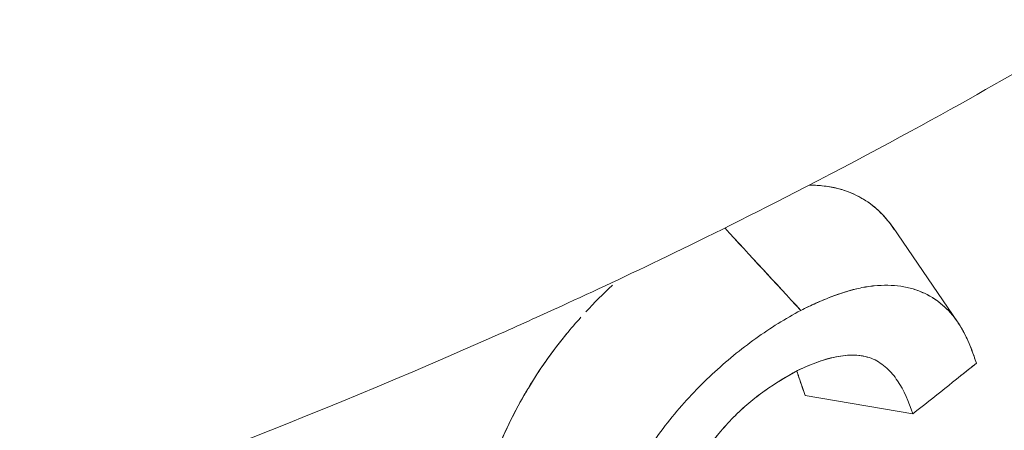
# Model space of a CAD drawing. Units: inches. Extents: x 3 to 195, y 3 to 12.
# Drawn here: x 180 to 180, y 10 to 11 of the extents above; entities that cross this region are included whole.
import ezdxf

# ---------------------------------------------------------------- set-up
doc = ezdxf.new("R2010")
doc.units = ezdxf.units.IN
doc.header["$MEASUREMENT"] = 0
doc.layers.get('0').update_dxf_attribs({"linetype": 'CONTINUOUS'})
doc.layers.add('DETAIL', color=1, linetype='CONTINUOUS')

# ---------------------------------------------------------------- blocks, each defined once
blk = doc.blocks.new('A$C3bc45627')
at = {"color": 0, "linetype": 'Continuous', "lineweight": 0, "extrusion": (-1e-16, 0.816497, 0.57735)}
for p, q in [((0.86037, 19.69419), (0.87384, 19.67449)), ((0.83469, 19.67308), (0.83469, 19.67307)), ((0.86452, 19.65526), (0.842, 19.65906))]:
    blk.add_line(p, q, dxfattribs=at)
at = {"color": 0, "linetype": 'Continuous', "lineweight": 0}
for centre, major_axis, ratio, start_param, end_param in [((-8.51124, 27.02495), (-2.43468, 14.7753), 0.645762, -2.191355, -2.182328), ((5.5225, 21.88514), (8.94867, -8.62687), 0.393623, -1.721088, -1.719185), ((0.05422, 20.13651), (1.15454, 0.26208), 0.671121, -0.955184, -0.939279), ((0.05424, 20.13649), (1.15451, 0.2621), 0.671108, -0.943101, -0.93929), ((0.0862, 20.01637), (1.1325, 0), 0.57735, -1.223967, -0.573722)]:
    blk.add_ellipse(centre, major_axis=major_axis, ratio=ratio, start_param=start_param, end_param=end_param, dxfattribs=at)
at = {"color": 0, "linetype": 'Continuous', "lineweight": 0, "extrusion": (-2e-16, 0, -1)}
for centre, major_axis, ratio, start_param, end_param in [((-8.46872, 27.0284), (2.42551, -14.70181), 0.645923, -0.955762, -0.946689), ((-8.46662, 27.02929), (2.42301, -14.70316), 0.645775, -0.955878, -0.946806)]:
    blk.add_ellipse(centre, major_axis=major_axis, ratio=ratio, start_param=start_param, end_param=end_param, dxfattribs=at)
at = {"color": 0, "linetype": 'Continuous', "lineweight": 0, "extrusion": (1e-16, 4e-16, -1)}
blk.add_ellipse((0.0862, 20.01637), major_axis=(-1.1325, 0), ratio=0.57735, start_param=-2.56787, end_param=-1.917626, dxfattribs=at)
at = {"color": 0, "linetype": 'Continuous', "lineweight": 0, "extrusion": (0, 4e-16, -1)}
blk.add_ellipse((0.0862, 20.03831), major_axis=(-1.1325, 0), ratio=0.57735, start_param=-2.522369, end_param=-1.990444, dxfattribs=at)
at = {"color": 0, "linetype": 'Continuous', "lineweight": 0}
for points, knots in [([(0.99013, 19.79567), (0.95998, 19.77261), (0.92681, 19.75091), (0.90146, 19.73573), (0.88879, 19.72815), (0.87127, 19.71778), (0.84201, 19.70264), (0.81988, 19.69119), (0.80423, 19.68385), (0.7912, 19.67786), (0.78699, 19.67593), (0.78305, 19.67414), (0.77832, 19.67204), (0.73957, 19.65476), (0.69756, 19.63873), (0.66444, 19.62737), (0.64788, 19.62169), (0.62607, 19.61446), (0.59562, 19.6056), (0.56626, 19.59707), (0.54409, 19.59138), (0.52172, 19.58601), (0.52088, 19.5858), (0.52004, 19.5856), (0.5192, 19.5854)], [0, 0, 0, 0, 0.25, 0.25, 0.25, 0.375, 0.375, 0.375, 0.469512, 0.469512, 0.469512, 0.5, 0.5, 0.5, 0.75, 0.75, 0.75, 0.875, 0.875, 0.875, 0.995475, 0.995475, 0.995475, 1, 1, 1, 1]), ([(0.84283, 19.70306), (0.84373, 19.70307), (0.84463, 19.70302), (0.84551, 19.70294), (0.84783, 19.70271), (0.84996, 19.70216), (0.85194, 19.70129), (0.85551, 19.69972), (0.85842, 19.6972), (0.86064, 19.6938)], [0.3274024, 0.3274024, 0.3274024, 0.3274024, 0.375, 0.375, 0.375, 0.5, 0.5, 0.5, 0.725636, 0.725636, 0.725636, 0.725636]), ([(0.84372, 19.70305), (0.84576, 19.70299), (0.84771, 19.7027), (0.84954, 19.70217), (0.85037, 19.70192), (0.85117, 19.70164), (0.85204, 19.70125), (0.85507, 19.6999), (0.85744, 19.6979), (0.85924, 19.6957), (0.85965, 19.69521), (0.86002, 19.6947), (0.86037, 19.69419)], [0.3431951, 0.3431951, 0.3431951, 0.3431951, 0.4511602, 0.4511602, 0.4511602, 0.5, 0.5, 0.5, 0.6697967, 0.6697967, 0.6697967, 0.7082183, 0.7082183, 0.7082183, 0.7082183]), ([(0.79614, 19.67657), (0.79793, 19.6785), (0.79978, 19.68035), (0.80169, 19.68211), (0.8017, 19.68212), (0.80171, 19.68213), (0.80172, 19.68214)], [0.0019392205, 0.0019392205, 0.0019392205, 0.0019392205, 0.0021435128, 0.0021435128, 0.0021435128, 0.0021446532, 0.0021446532, 0.0021446532, 0.0021446532]), ([(0.87779, 19.66584), (0.87748, 19.66683), (0.87716, 19.66775), (0.87681, 19.66864), (0.87647, 19.66954), (0.8761, 19.67041), (0.87569, 19.67125), (0.87529, 19.67209), (0.87485, 19.6729), (0.87438, 19.67366), (0.87391, 19.67442), (0.87341, 19.67514), (0.87286, 19.6758), (0.87232, 19.67646), (0.87173, 19.67708), (0.87111, 19.67765), (0.87048, 19.67822), (0.86982, 19.67874), (0.86912, 19.67921), (0.86842, 19.67968), (0.86769, 19.68009), (0.86692, 19.68045), (0.86616, 19.68081), (0.86537, 19.68112), (0.86455, 19.68136), (0.86374, 19.6816), (0.86288, 19.68179), (0.862, 19.68192), (0.86112, 19.68205), (0.86021, 19.68212), (0.85928, 19.68214), (0.85835, 19.68215), (0.8574, 19.68211), (0.85643, 19.68202), (0.85594, 19.68197), (0.85545, 19.68191), (0.85497, 19.68183), (0.85449, 19.68175), (0.854, 19.68166), (0.85352, 19.68156), (0.85161, 19.68115), (0.84957, 19.68053), (0.84743, 19.6797), (0.84636, 19.67929), (0.84531, 19.67885), (0.84426, 19.67838), (0.84322, 19.67792), (0.84217, 19.67742), (0.84108, 19.67688)], [0, 0, 0, 0, 0.0625, 0.0625, 0.0625, 0.125, 0.125, 0.125, 0.1875, 0.1875, 0.1875, 0.25, 0.25, 0.25, 0.3125, 0.3125, 0.3125, 0.375, 0.375, 0.375, 0.4375, 0.4375, 0.4375, 0.5, 0.5, 0.5, 0.5625, 0.5625, 0.5625, 0.625, 0.625, 0.625, 0.6875, 0.6875, 0.6875, 0.71875, 0.71875, 0.71875, 0.75, 0.75, 0.75, 0.875, 0.875, 0.875, 0.9375, 0.9375, 0.9375, 1, 1, 1, 1]), ([(0.87779, 19.66584), (0.8772, 19.66772), (0.87651, 19.66954), (0.8749, 19.67291), (0.87396, 19.67446), (0.87068, 19.67847), (0.86785, 19.68038), (0.86291, 19.68185), (0.86114, 19.6821), (0.85835, 19.68215), (0.8574, 19.68211), (0.85547, 19.68192), (0.85449, 19.68177), (0.84951, 19.68071), (0.84527, 19.67896), (0.84108, 19.67688)], [0, 0, 0, 0, 0.125, 0.125, 0.25, 0.25, 0.5, 0.5, 0.625, 0.625, 0.6875, 0.6875, 0.75, 0.75, 1, 1, 1, 1]), ([(0.84108, 19.67688), (0.8395, 19.67603), (0.83793, 19.67512), (0.83635, 19.67414), (0.83478, 19.67315), (0.83321, 19.67211), (0.83166, 19.67099), (0.8301, 19.66987), (0.82856, 19.66869), (0.82704, 19.66745), (0.82551, 19.6662), (0.82402, 19.6649), (0.82255, 19.66353), (0.82108, 19.66216), (0.81965, 19.66073), (0.81825, 19.65924), (0.81686, 19.65776), (0.81551, 19.65621), (0.8142, 19.65461), (0.8129, 19.65301), (0.81165, 19.65135), (0.81046, 19.64964), (0.80927, 19.64793), (0.80815, 19.64617), (0.80711, 19.64439), (0.80517, 19.64105), (0.80346, 19.6376), (0.80203, 19.63413)], [0, 0, 0, 0, 0.0625, 0.0625, 0.0625, 0.125, 0.125, 0.125, 0.1875, 0.1875, 0.1875, 0.25, 0.25, 0.25, 0.3125, 0.3125, 0.3125, 0.375, 0.375, 0.375, 0.4375, 0.4375, 0.4375, 0.5, 0.5, 0.5, 0.6178746, 0.6178746, 0.6178746, 0.6178746]), ([(0.77573, 19.64257), (0.77627, 19.64417), (0.77687, 19.64578), (0.77753, 19.6474), (0.77838, 19.64949), (0.77931, 19.65159), (0.78034, 19.65369), (0.78137, 19.65578), (0.78249, 19.65786), (0.78373, 19.65996), (0.78387, 19.6602), (0.78401, 19.66044), (0.78414, 19.66065), (0.78525, 19.66251), (0.78644, 19.66434), (0.78769, 19.66613), (0.78907, 19.66809), (0.79052, 19.67001), (0.79205, 19.67188), (0.79305, 19.67309), (0.79407, 19.67428), (0.79512, 19.67545)], [0.000912024, 0.000912024, 0.000912024, 0.000912024, 0.001050698, 0.001050698, 0.001050698, 0.001229741, 0.001229741, 0.001229741, 0.001408786, 0.001408786, 0.001408786, 0.001429009, 0.001429009, 0.001429009, 0.0016031, 0.0016031, 0.0016031, 0.001794553, 0.001794553, 0.001794553, 0.001918682, 0.001918682, 0.001918682, 0.001918682]), ([(0.77793, 19.64837), (0.77794, 19.64838), (0.77795, 19.6484), (0.77795, 19.64842), (0.7797, 19.6526), (0.78178, 19.65672), (0.78416, 19.66069), (0.78654, 19.66466), (0.78925, 19.66848), (0.79222, 19.67209), (0.79223, 19.6721), (0.79224, 19.67211), (0.79225, 19.67212)], [0.0010701768, 0.0010701768, 0.0010701768, 0.0010701768, 0.0010717564, 0.0010717564, 0.0010717564, 0.0014290086, 0.0014290086, 0.0014290086, 0.0017862607, 0.0017862607, 0.0017862607, 0.0017874432, 0.0017874432, 0.0017874432, 0.0017874432]), ([(0.84041, 19.66429), (0.84329, 19.6657), (0.84619, 19.66677), (0.84889, 19.66725), (0.85025, 19.66749), (0.85155, 19.66759), (0.85278, 19.66751), (0.8534, 19.66746), (0.85399, 19.66738), (0.85456, 19.66724), (0.85514, 19.66711), (0.85569, 19.66693), (0.85621, 19.66669), (0.85674, 19.66646), (0.85724, 19.66619), (0.85771, 19.66587), (0.85818, 19.66556), (0.85862, 19.66521), (0.85905, 19.66483), (0.85989, 19.66406), (0.86064, 19.66316), (0.86131, 19.66216), (0.86264, 19.66016), (0.86367, 19.65777), (0.86452, 19.65526)], [0, 0, 0, 0, 0.25, 0.25, 0.25, 0.375, 0.375, 0.375, 0.4375, 0.4375, 0.4375, 0.5, 0.5, 0.5, 0.5625, 0.5625, 0.5625, 0.625, 0.625, 0.625, 0.75, 0.75, 0.75, 1, 1, 1, 1]), ([(0.84041, 19.66429), (0.8419, 19.66502), (0.84333, 19.66563), (0.84476, 19.66614), (0.84619, 19.66664), (0.84758, 19.66702), (0.84894, 19.66726), (0.85029, 19.6675), (0.85159, 19.66759), (0.85282, 19.6675), (0.85361, 19.66745), (0.85437, 19.66732), (0.85509, 19.66711)], [0, 0, 0, 0, 0.125, 0.125, 0.125, 0.25, 0.25, 0.25, 0.375, 0.375, 0.375, 0.4558008, 0.4558008, 0.4558008, 0.4558008]), ([(0.80956, 19.60762), (0.80961, 19.61014), (0.80974, 19.61271), (0.81, 19.61532), (0.81025, 19.61793), (0.81064, 19.62058), (0.81116, 19.62327), (0.81169, 19.62595), (0.81233, 19.62869), (0.81319, 19.63144), (0.81361, 19.63281), (0.81409, 19.63418), (0.81464, 19.63554), (0.81518, 19.63691), (0.81579, 19.63828), (0.81646, 19.63964), (0.81713, 19.641), (0.81786, 19.64235), (0.81864, 19.64366), (0.81943, 19.64498), (0.82027, 19.64626), (0.82116, 19.64751), (0.82295, 19.65001), (0.82492, 19.6524), (0.82702, 19.65453), (0.82807, 19.65559), (0.82914, 19.65657), (0.83023, 19.6575), (0.83133, 19.65842), (0.83245, 19.65928), (0.83358, 19.66009), (0.83584, 19.6617), (0.83815, 19.66309), (0.84041, 19.66429)], [0, 0, 0, 0, 0.125, 0.125, 0.125, 0.25, 0.25, 0.25, 0.375, 0.375, 0.375, 0.4375, 0.4375, 0.4375, 0.5, 0.5, 0.5, 0.5625, 0.5625, 0.5625, 0.625, 0.625, 0.625, 0.75, 0.75, 0.75, 0.8125, 0.8125, 0.8125, 0.875, 0.875, 0.875, 1, 1, 1, 1]), ([(0.80956, 19.60762), (0.80959, 19.60893), (0.80964, 19.6102), (0.80971, 19.61148), (0.80978, 19.61276), (0.80987, 19.61406), (0.81, 19.61536), (0.81013, 19.61666), (0.81029, 19.61797), (0.81048, 19.61928), (0.81057, 19.61993), (0.81068, 19.6206), (0.81079, 19.62124), (0.81085, 19.62156), (0.81091, 19.6219), (0.81097, 19.62225), (0.81104, 19.6226), (0.8111, 19.62294), (0.81117, 19.62329), (0.81144, 19.6247), (0.81174, 19.62605), (0.81207, 19.62741), (0.8124, 19.62876), (0.81278, 19.63013), (0.8132, 19.63149), (0.81363, 19.63286), (0.81411, 19.63423), (0.81464, 19.63556), (0.81491, 19.63622), (0.81519, 19.63691), (0.8155, 19.63759), (0.81581, 19.63828), (0.81613, 19.63896), (0.81646, 19.63965), (0.81714, 19.64102), (0.81787, 19.64236), (0.81865, 19.64367), (0.81904, 19.64433), (0.81945, 19.64498), (0.81986, 19.6456), (0.82027, 19.64623), (0.8207, 19.64686), (0.82116, 19.6475), (0.82207, 19.64878), (0.82301, 19.65), (0.82399, 19.65118), (0.82497, 19.65236), (0.82599, 19.65348), (0.82702, 19.65453), (0.82754, 19.65506), (0.82807, 19.65557), (0.8286, 19.65606), (0.82914, 19.65655), (0.82968, 19.65703), (0.83022, 19.65748), (0.8313, 19.65839), (0.83241, 19.65926), (0.8335, 19.66003), (0.83568, 19.66159), (0.83796, 19.66299), (0.84041, 19.66429)], [0, 0, 0, 0, 0.0625, 0.0625, 0.0625, 0.125, 0.125, 0.125, 0.1875, 0.1875, 0.1875, 0.21875, 0.21875, 0.21875, 0.234375, 0.234375, 0.234375, 0.25, 0.25, 0.25, 0.3125, 0.3125, 0.3125, 0.375, 0.375, 0.375, 0.4375, 0.4375, 0.4375, 0.46875, 0.46875, 0.46875, 0.5, 0.5, 0.5, 0.5625, 0.5625, 0.5625, 0.59375, 0.59375, 0.59375, 0.625, 0.625, 0.625, 0.6875, 0.6875, 0.6875, 0.75, 0.75, 0.75, 0.78125, 0.78125, 0.78125, 0.8125, 0.8125, 0.8125, 0.875, 0.875, 0.875, 1, 1, 1, 1]), ([(0.842, 19.65906), (0.8416, 19.66024), (0.8412, 19.66142), (0.84071, 19.66287), (0.84053, 19.6634), (0.84037, 19.66385), (0.84025, 19.6642)], [0, 0, 0, 0, 0.000136681, 0.000136681, 0.000136681, 0.0001857196, 0.0001857196, 0.0001857196, 0.0001857196])]:
    blk.add_open_spline(points, degree=3, knots=knots, dxfattribs=at)
for points in [[(0.84108, 19.67688), (0.83579, 19.68262), (0.83049, 19.68837), (0.8252, 19.69411)], [(0.86596, 19.68087), (0.86596, 19.68087), (0.86596, 19.68087), (0.86596, 19.68087)], [(0.86596, 19.68087), (0.86596, 19.68087), (0.86596, 19.68087), (0.86596, 19.68087)]]:
    blk.add_open_spline(points, degree=3, dxfattribs=at)
at = {"color": 0, "linetype": 'Continuous', "lineweight": 0, "extrusion": (-4.85473e-10, -1.66506e-10, -1)}
blk.add_open_spline([(0.842, 19.65906), (0.84142, 19.66077), (0.84088, 19.66237), (0.84037, 19.66385), (0.84033, 19.66397), (0.84029, 19.66409), (0.84025, 19.6642)], degree=3, knots=[0, 0, 0, 0, 0.0001384175, 0.0001384175, 0.0001384175, 0.0001495011, 0.0001495011, 0.0001495011, 0.0001495011], dxfattribs=at)
blk = doc.blocks.new('A$Cc6b16bbe')
at = {"layer": 'DETAIL', "xscale": 0.171875, "yscale": 0.171875, "zscale": 0.171875}
blk.add_blockref('A$C3bc45627', (8.708443, 2.240173), dxfattribs=at)

msp = doc.modelspace()

# ---------------------------------------------------------------- block references
msp.add_blockref('A$Cc6b16bbe', (171.25094, 4.870896))

doc.saveas('drawing.dxf')
